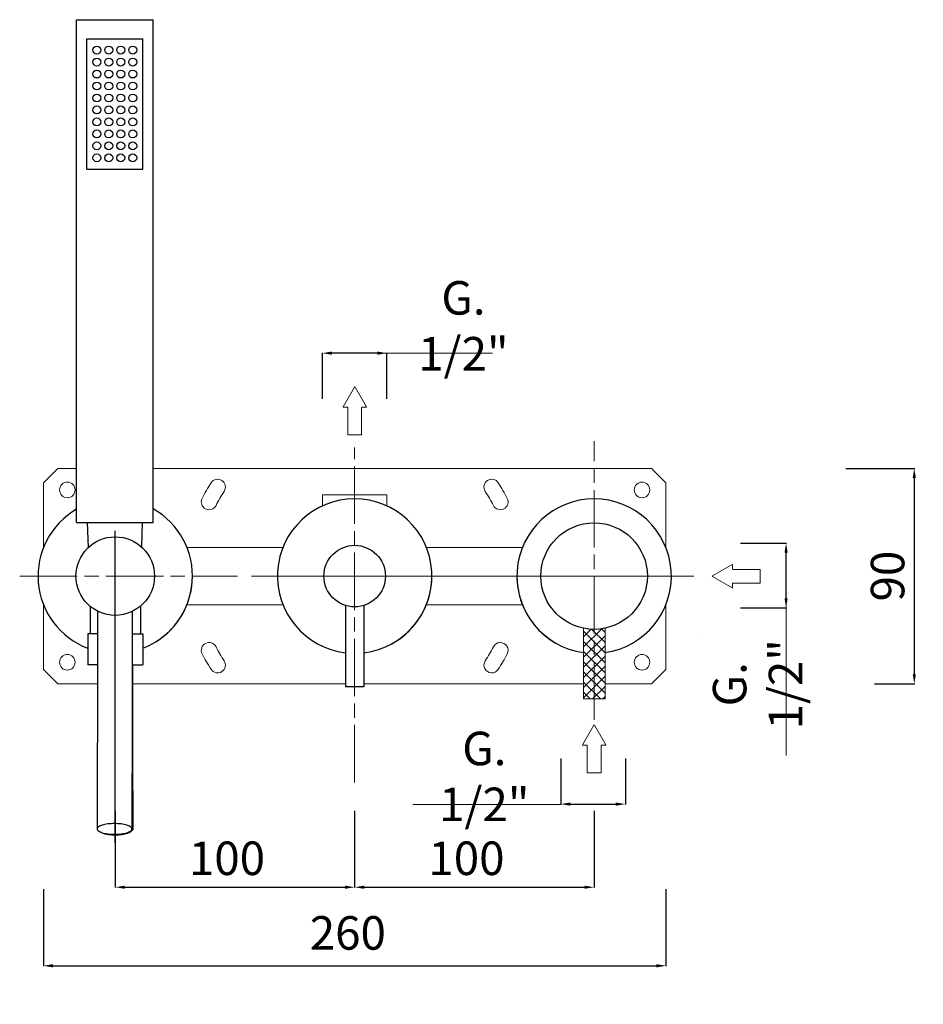
# Model space of a CAD drawing. Units: millimetres. Extents: x 12111 to 12766, y 10785 to 11662.
# Drawn here: x 12389 to 12766, y 10785 to 11196 of the extents above; entities that cross this region are included whole.
import ezdxf

# ---------------------------------------------------------------- set-up
doc = ezdxf.new("R2010")
doc.units = ezdxf.units.MM
doc.linetypes.add('ACAD_ISO08W100', pattern=[36, 24, -3, 6, -3])
doc.layers.get('0').update_dxf_attribs({"lineweight": 9})
doc.layers.get('Defpoints').update_dxf_attribs({"lineweight": 9})
for name, color, linetype in [('0_COMPONENTS', 7, 'Continuous'), ('1__DRAFT_DIMS', 7, 'Continuous'), ('3_ALL_AXES', 7, 'Continuous')]:
    doc.layers.add(name, color=color, linetype=linetype)
for name, color, linetype, lineweight in [('idralica', 53, 'Continuous', 13), ('Livello 1', 7, 'Continuous', 15), ('QUOTE', 6, 'Continuous', 13), ('tratteggio', 8, 'ACAD_ISO08W100', 13)]:
    doc.layers.add(name, color=color, linetype=linetype, lineweight=lineweight)
doc.styles.get("Standard").update_dxf_attribs({"font": 'arial.ttf'})
doc.dimstyles.get("Standard").update_dxf_attribs({"dimtxt": 0.18, "dimasz": 0.18, "dimexe": 0.18, "dimexo": 0.0625, "dimgap": 0.09, "dimtad": 0, "dimtih": 1, "dimtoh": 1, "dimdec": 4, "dimzin": 0, "dimdsep": 46, "dimtxsty": 'Standard', "dimcen": 0.09, "dimadec": 0, "dimazin": 0, "dimtfac": 1, "dimtdec": 4, "dimtofl": 0, "dimtmove": 0, "dimatfit": 3, "dimfxl": 1, "dimtolj": 1, "dimtzin": 0, "dimarcsym": 0})

# ---------------------------------------------------------------- blocks, each defined once
blk = doc.blocks.new('*D77')
at = {"layer": 'Defpoints', "color": 0, "transparency": 16777216}
for p in [(12398.51, 10842.63), (12658.51, 10842.63), (12658.51, 10800.67)]:
    blk.add_point(p, dxfattribs=at)
at = {"layer": 'QUOTE', "color": 0, "lineweight": -2, "transparency": 16777216}
for p, q in [((12398.51, 10832.63), (12398.51, 10800.49)), ((12658.51, 10832.63), (12658.51, 10800.49)), ((12402.51, 10800.67), (12654.51, 10800.67))]:
    blk.add_line(p, q, dxfattribs=at)
at = {"layer": 'QUOTE', "color": 0, "transparency": 16777216}
for points in [[(12402.51, 10801.33), (12402.51, 10800), (12398.51, 10800.67)], [(12654.51, 10801.33), (12654.51, 10800), (12658.51, 10800.67)]]:
    blk.add_solid(points, dxfattribs=at)
at = {"layer": 'QUOTE', "color": 0, "transparency": 16777216, "insert": (12523.51, 10814.4), "char_height": 20, "attachment_point": 5}
blk.add_mtext('\\A1;{\\H0.7x; 260}', dxfattribs=at)
blk = doc.blocks.new('*D78')
at = {"layer": 'Defpoints', "color": 0, "transparency": 16777216}
for p in [(12428.51, 10875.45), (12528.5, 10875.45), (12528.5, 10833.48)]:
    blk.add_point(p, dxfattribs=at)
at = {"layer": 'QUOTE', "color": 0, "lineweight": -2, "transparency": 16777216}
for p, q in [((12428.51, 10865.45), (12428.51, 10833.3)), ((12528.5, 10865.45), (12528.5, 10833.3)), ((12432.51, 10833.48), (12524.5, 10833.48))]:
    blk.add_line(p, q, dxfattribs=at)
at = {"layer": 'QUOTE', "color": 0, "transparency": 16777216}
for points in [[(12432.51, 10834.15), (12432.51, 10832.82), (12428.51, 10833.48)], [(12524.5, 10834.15), (12524.5, 10832.82), (12528.5, 10833.48)]]:
    blk.add_solid(points, dxfattribs=at)
at = {"layer": 'QUOTE', "color": 0, "transparency": 16777216, "insert": (12473.05, 10845.57), "char_height": 20, "attachment_point": 5}
blk.add_mtext('\\A1;{\\H0.7x; 100}', dxfattribs=at)
blk = doc.blocks.new('*D79')
at = {"layer": 'Defpoints', "color": 0, "transparency": 16777216}
for p in [(12528.5, 10875.45), (12628.49, 10875.45), (12628.49, 10833.48)]:
    blk.add_point(p, dxfattribs=at)
at = {"layer": 'QUOTE', "color": 0, "lineweight": -2, "transparency": 16777216}
for p, q in [((12528.5, 10865.45), (12528.5, 10833.3)), ((12628.49, 10865.45), (12628.49, 10833.3)), ((12532.5, 10833.48), (12624.49, 10833.48))]:
    blk.add_line(p, q, dxfattribs=at)
at = {"layer": 'QUOTE', "color": 0, "transparency": 16777216}
for points in [[(12532.5, 10834.15), (12532.5, 10832.82), (12528.5, 10833.48)], [(12624.49, 10834.15), (12624.49, 10832.82), (12628.49, 10833.48)]]:
    blk.add_solid(points, dxfattribs=at)
at = {"layer": 'QUOTE', "color": 0, "transparency": 16777216, "insert": (12573.05, 10845.57), "char_height": 20, "attachment_point": 5}
blk.add_mtext('\\A1;{\\H0.7x; 100}', dxfattribs=at)
blk = doc.blocks.new('*D80')
at = {"layer": 'Defpoints', "color": 0, "transparency": 16777216}
for p in [(12614.57, 10897.23), (12641.57, 10897.23), (12641.57, 10868.19)]:
    blk.add_point(p, dxfattribs=at)
at = {"layer": 'QUOTE', "color": 0, "lineweight": -2, "transparency": 16777216}
for p, q in [((12614.57, 10887.23), (12614.57, 10868.01)), ((12641.57, 10887.23), (12641.57, 10868.01)), ((12618.57, 10868.19), (12637.57, 10868.19))]:
    blk.add_line(p, q, dxfattribs=at)
at = {"layer": 'QUOTE', "color": 0, "transparency": 16777216}
for points in [[(12618.57, 10868.86), (12618.57, 10867.52), (12614.57, 10868.19)], [(12637.57, 10868.86), (12637.57, 10867.52), (12641.57, 10868.19)]]:
    blk.add_solid(points, dxfattribs=at)
at = {"layer": 'QUOTE', "color": 0, "transparency": 16777216, "insert": (12582.64, 10879.76), "char_height": 10, "attachment_point": 5}
blk.add_mtext('\\A1;{\\H1.4x;G. 1/2"}', dxfattribs=at)
blk = doc.blocks.new('*D81')
at = {"layer": 'Defpoints', "color": 0, "transparency": 16777216}
for p in [(12679.64, 10977.18), (12708.68, 10977.18), (12679.64, 10950.18)]:
    blk.add_point(p, dxfattribs=at)
at = {"layer": 'QUOTE', "color": 0, "lineweight": -2, "transparency": 16777216}
for p, q in [((12689.64, 10977.18), (12708.86, 10977.18)), ((12708.68, 10954.18), (12708.68, 10973.18)), ((12689.64, 10950.18), (12708.86, 10950.18))]:
    blk.add_line(p, q, dxfattribs=at)
at = {"layer": 'QUOTE', "color": 0, "transparency": 16777216}
for points in [[(12708.01, 10973.18), (12709.34, 10973.18), (12708.68, 10977.18)], [(12708.01, 10954.18), (12709.34, 10954.18), (12708.68, 10950.18)]]:
    blk.add_solid(points, dxfattribs=at)
at = {"layer": 'QUOTE', "color": 0, "transparency": 16777216, "insert": (12696.76, 10918.25), "char_height": 10, "attachment_point": 5, "rotation": 90}
blk.add_mtext('\\A1;{\\H1.4x;G. 1/2"}', dxfattribs=at)
blk = doc.blocks.new('*D82')
at = {"layer": 'Defpoints', "color": 0, "transparency": 16777216}
for p in [(12723.6, 11008.43), (12735.61, 10918.43), (12762.21, 10918.43)]:
    blk.add_point(p, dxfattribs=at)
at = {"layer": 'QUOTE', "color": 0, "lineweight": -2, "transparency": 16777216}
for p, q in [((12733.6, 11008.43), (12762.39, 11008.43)), ((12762.21, 11004.43), (12762.21, 10922.43)), ((12745.61, 10918.43), (12762.39, 10918.43))]:
    blk.add_line(p, q, dxfattribs=at)
at = {"layer": 'QUOTE', "color": 0, "transparency": 16777216}
for points in [[(12761.55, 11004.43), (12762.88, 11004.43), (12762.21, 11008.43)], [(12761.55, 10922.43), (12762.88, 10922.43), (12762.21, 10918.43)]]:
    blk.add_solid(points, dxfattribs=at)
at = {"layer": 'QUOTE', "color": 0, "transparency": 16777216, "insert": (12751.07, 10963.43), "char_height": 10, "attachment_point": 5, "rotation": 90}
blk.add_mtext('\\A1;{\\H1.4x; 90}', dxfattribs=at)
blk = doc.blocks.new('*D83')
at = {"layer": 'Defpoints', "color": 0, "transparency": 16777216}
for p in [(12515, 11056.54), (12515, 11027.5), (12542, 11027.5)]:
    blk.add_point(p, dxfattribs=at)
at = {"layer": 'QUOTE', "color": 0, "lineweight": -2, "transparency": 16777216}
for p, q in [((12515, 11037.5), (12515, 11056.72)), ((12538, 11056.54), (12519, 11056.54)), ((12542, 11037.5), (12542, 11056.72))]:
    blk.add_line(p, q, dxfattribs=at)
at = {"layer": 'QUOTE', "color": 0, "transparency": 16777216}
for points in [[(12519, 11057.21), (12519, 11055.87), (12515, 11056.54)], [(12538, 11057.21), (12538, 11055.87), (12542, 11056.54)]]:
    blk.add_solid(points, dxfattribs=at)
at = {"layer": 'QUOTE', "color": 0, "transparency": 16777216, "insert": (12573.93, 11067.97), "char_height": 10, "attachment_point": 5}
blk.add_mtext('\\A1;{\\H1.4x;G. 1/2"}', dxfattribs=at)
blk = doc.blocks.new('FRECCIA_BL0', base_point=(93.96, 81.99))
at = {"color": 7, "linetype": 'Continuous'}
for p, q in [((93.9, 86.97), (91.53, 82.87)), ((96.39, 82.87), (94.02, 86.97)), ((91.59, 82.76), (92.45, 82.76)), ((92.52, 82.69), (92.52, 77.08)), ((95.4, 77.08), (95.4, 82.69)), ((95.47, 82.76), (96.33, 82.76)), ((92.59, 77.01), (95.32, 77.01))]:
    blk.add_line(p, q, dxfattribs=at)
for centre, start, end in [((93.96, 86.93), 30, 150), ((91.59, 82.83), 150, 270), ((92.45, 82.69), 0, 90), ((95.47, 82.69), 90, 180), ((96.33, 82.83), 270, 30), ((92.59, 77.08), 180, 270), ((95.32, 77.08), 270, 360)]:
    blk.add_arc(centre, 0.0719, start, end, dxfattribs=at)

msp = doc.modelspace()

# ---------------------------------------------------------------- hatches: boundary and pattern name
at = {"layer": 'QUOTE'}
h = msp.add_hatch(dxfattribs=at)
h.set_pattern_fill('ANSI37', color=256, scale=24, angle=-90)
h.set_pattern_definition([(315, (10421.218, 18332.031), (2.1213203, 2.1213203), []), (45, (10421.218, 18332.031), (-2.1213203, 2.1213203), [])])
edge = h.paths.add_edge_path()
edge.add_line((12633.06, 10941.62), (12633.06, 10912.15))
edge.add_line((12633.06, 10912.15), (12624.11, 10912.15))
edge.add_line((12624.11, 10912.15), (12624.11, 10941.62))
edge.add_arc((12628.58, 10963.44), 22.27, 258.4106, 281.5898)

# ---------------------------------------------------------------- linework, layer by layer
at = {"color": 7, "linetype": 'Continuous'}
msp.add_line((12671.97, 10939.84), (12671.97, 10939.84), dxfattribs=at)
at = {"layer": '0_COMPONENTS'}
for p, q in [((12412.32, 10985.83), (12412.32, 11195.83)), ((12412.32, 11195.83), (12444.32, 11195.83)), ((12444.32, 10985.83), (12444.32, 11195.83)), ((12416.62, 11133.43), (12416.62, 11187.83)), ((12416.62, 11187.83), (12440.02, 11187.83)), ((12440.02, 11133.43), (12440.02, 11187.83)), ((12416.62, 11133.43), (12440.02, 11133.43)), ((12412.32, 10985.83), (12444.32, 10985.83)), ((12416.82, 10985.83), (12417.23, 10975.32)), ((12439.82, 10985.83), (12439.42, 10975.66)), ((12418.01, 10950.83), (12418.01, 10939.33)), ((12439.01, 10950.83), (12439.01, 10939.33)), ((12524.65, 10951.17), (12524.65, 10917.18)), ((12532.35, 10951.17), (12532.35, 10917.18)), ((12421.07, 10939.33), (12417.01, 10939.33)), ((12417.01, 10939.33), (12417.01, 10926.33)), ((12435.57, 10939.33), (12440.01, 10939.33)), ((12440.01, 10939.33), (12440.01, 10926.33)), ((12421.06, 10926.33), (12417.01, 10926.33)), ((12435.56, 10926.33), (12440.01, 10926.33)), ((12435.76, 10926.33), (12435.76, 10911.33)), ((12532.35, 10917.18), (12524.65, 10917.18)), ((12435.76, 10911.33), (12435.55, 10911.33))]:
    msp.add_line(p, q, dxfattribs=at)
for centre, radius in [((12420.82, 11183.13), 1.65), ((12425.82, 11183.13), 1.65), ((12430.82, 11183.13), 1.65), ((12435.82, 11183.13), 1.65), ((12420.82, 11178.13), 1.65), ((12425.82, 11178.13), 1.65), ((12430.82, 11178.13), 1.65), ((12435.82, 11178.13), 1.65), ((12420.82, 11173.13), 1.65), ((12425.82, 11173.13), 1.65), ((12430.82, 11173.13), 1.65), ((12435.82, 11173.13), 1.65), ((12420.82, 11168.13), 1.65), ((12425.82, 11168.13), 1.65), ((12430.82, 11168.13), 1.65), ((12435.82, 11168.13), 1.65), ((12420.82, 11163.13), 1.65), ((12425.82, 11163.13), 1.65), ((12430.82, 11163.13), 1.65), ((12435.82, 11163.13), 1.65), ((12420.82, 11158.13), 1.65), ((12425.82, 11158.13), 1.65), ((12430.82, 11158.13), 1.65), ((12435.82, 11158.13), 1.65), ((12420.82, 11153.13), 1.65), ((12425.82, 11153.13), 1.65), ((12430.82, 11153.13), 1.65), ((12435.82, 11153.13), 1.65), ((12420.82, 11148.13), 1.65), ((12425.82, 11148.13), 1.65), ((12430.82, 11148.13), 1.65), ((12435.82, 11148.13), 1.65), ((12420.82, 11143.13), 1.65), ((12425.82, 11143.13), 1.65), ((12430.82, 11143.13), 1.65), ((12435.82, 11143.13), 1.65), ((12420.82, 11138.13), 1.65), ((12425.82, 11138.13), 1.65), ((12430.82, 11138.13), 1.65), ((12435.82, 11138.13), 1.65), ((12628.51, 10963.43), 22.25), ((12428.51, 10963.43), 16.4), ((12528.5, 10963.43), 12.85)]:
    msp.add_circle(centre, radius, dxfattribs=at)
for centre, start, end in [((12528.5, 10963.43), 276.8584, 263.1416), ((12428.51, 10963.43), 120.133, 249.1064), ((12428.51, 10963.43), 290.8936, 60.6301)]:
    msp.add_arc(centre, 32.25, start, end, dxfattribs=at)
for points, knots in [([(12421.07, 10948.81), (12421.07, 10941.11), (12421.06, 10910.79), (12421.02, 10880.47), (12420.97, 10857.84)], [0, 0, 0, 0, 0.253936, 1, 1, 1, 1]), ([(12435.57, 10948.64), (12435.57, 10940.95), (12435.56, 10910.67), (12435.52, 10880.4), (12435.47, 10857.81)], [0, 0, 0, 0, 0.253936, 1, 1, 1, 1]), ([(12435.76, 10911.33), (12435.76, 10906.77), (12435.76, 10888.95), (12435.79, 10871.12), (12435.83, 10857.85)], [0, 0, 0, 0, 0.255425, 1, 1, 1, 1]), ([(12428.17, 10860.06), (12427.7, 10860.06), (12426.78, 10860.03), (12425.44, 10859.91), (12424.21, 10859.71), (12423.12, 10859.45), (12422.23, 10859.12), (12421.63, 10858.8), (12421.28, 10858.5), (12421.06, 10858.24), (12420.97, 10858), (12420.97, 10857.84)], [0, 0, 0, 0, 0.177798, 0.349301, 0.508636, 0.650723, 0.771448, 0.868407, 0.908088, 0.942494, 1, 1, 1, 1]), ([(12420.97, 10857.84), (12420.97, 10857.69), (12421.06, 10857.44), (12421.28, 10857.18), (12421.64, 10856.88), (12422.25, 10856.55), (12423.15, 10856.22), (12424.25, 10855.95), (12425.5, 10855.75), (12426.86, 10855.62), (12427.79, 10855.59), (12428.26, 10855.59)], [0, 0, 0, 0, 0.05732, 0.091698, 0.131403, 0.228531, 0.349516, 0.49185, 0.651307, 0.822684, 1, 1, 1, 1]), ([(12435.47, 10857.81), (12435.47, 10857.96), (12435.38, 10858.21), (12435.15, 10858.48), (12434.8, 10858.78), (12434.19, 10859.11), (12433.28, 10859.44), (12432.18, 10859.71), (12430.93, 10859.91), (12429.58, 10860.03), (12428.64, 10860.06), (12428.17, 10860.06)], [0, 0, 0, 0, 0.05732, 0.091698, 0.131403, 0.228531, 0.349516, 0.49185, 0.651307, 0.822684, 1, 1, 1, 1]), ([(12428.26, 10855.59), (12428.73, 10855.59), (12429.65, 10855.62), (12430.99, 10855.74), (12432.23, 10855.94), (12433.31, 10856.21), (12434.2, 10856.53), (12434.8, 10856.86), (12435.15, 10857.15), (12435.38, 10857.42), (12435.47, 10857.66), (12435.47, 10857.81)], [0, 0, 0, 0, 0.177798, 0.349301, 0.508636, 0.650723, 0.771448, 0.868407, 0.908088, 0.942494, 1, 1, 1, 1]), ([(12435.83, 10857.85), (12435.83, 10857.67), (12435.71, 10857.27), (12435.25, 10856.78), (12434.56, 10856.33), (12433.64, 10855.94), (12432.54, 10855.63), (12431.29, 10855.39), (12429.94, 10855.24), (12429, 10855.21), (12428.53, 10855.21)], [0, 0, 0, 0, 0.064708, 0.143205, 0.24224, 0.362925, 0.503296, 0.659588, 0.827016, 1, 1, 1, 1]), ([(12428.53, 10855.21), (12427.87, 10855.21), (12426.6, 10855.27), (12424.82, 10855.54), (12423.31, 10855.97), (12422.44, 10856.39), (12422.09, 10856.64)], [0, 0, 0, 0, 0.295216, 0.570721, 0.809671, 1, 1, 1, 1])]:
    msp.add_open_spline(points, degree=3, knots=knots, dxfattribs=at)
at = {"layer": '1__DRAFT_DIMS'}
for centre, start, end in [((12428.51, 10963.43), 301.7588, 0), ((12528.5, 10963.43), 298.4551, 0), ((12628.51, 10963.43), 180, 239.7317)]:
    msp.add_arc(centre, 32.25, start, end, dxfattribs=at)
at = {"layer": '3_ALL_AXES'}
msp.add_line((12428.51, 10852.01), (12428.51, 10982.33), dxfattribs=at)
msp.add_arc((12628.51, 10963.43), 32.25, 277.9766, 262.0234, dxfattribs=at)
at = {"layer": 'idralica'}
for p, q in [((12404.51, 11008.43), (12398.51, 11002.43)), ((12412.32, 11008.43), (12404.51, 11008.43)), ((12652.51, 11008.43), (12444.32, 11008.43)), ((12658.51, 11002.43), (12652.51, 11008.43)), ((12398.51, 11002.43), (12398.51, 10975.24)), ((12658.51, 10975.24), (12658.51, 11002.43)), ((12515, 10997.43), (12542, 10997.43)), ((12515, 10997.43), (12515, 10992.71)), ((12542, 10997.43), (12542, 10992.71)), ((12458.43, 10975.43), (12498.57, 10975.43)), ((12598.58, 10975.43), (12558.43, 10975.43)), ((12485.36, 10963.43), (12670.14, 10963.43)), ((12398.51, 10951.61), (12398.51, 10924.43)), ((12458.43, 10951.43), (12498.57, 10951.43)), ((12598.58, 10951.43), (12558.43, 10951.43)), ((12658.51, 10924.43), (12658.51, 10951.61)), ((12398.51, 10924.43), (12404.51, 10918.43)), ((12652.51, 10918.43), (12658.51, 10924.43)), ((12404.51, 10918.43), (12421.06, 10918.43)), ((12435.76, 10918.43), (12524.65, 10918.43)), ((12532.35, 10918.43), (12624.03, 10918.43)), ((12632.98, 10918.43), (12652.51, 10918.43))]:
    msp.add_line(p, q, dxfattribs=at)
for centre in [(12408.51, 10999.43), (12648.51, 10999.43), (12408.51, 10927.43), (12648.51, 10927.43)]:
    msp.add_circle(centre, 3.25, dxfattribs=at)
for centre, radius, start, end in [((12528.51, 10963.43), 71.5, 147, 153), ((12471.27, 11000.6), 3.25, 327, 147), ((12585.75, 11000.6), 3.25, 33, 213), ((12528.51, 10963.43), 71.5, 27, 33), ((12528.51, 10963.43), 65, 147, 153), ((12528.51, 10963.43), 65, 27, 33), ((12467.7, 10994.41), 3.25, 153, 333), ((12589.32, 10994.41), 3.25, 207, 27), ((12467.7, 10932.44), 3.25, 27, 207), ((12589.32, 10932.44), 3.25, 333, 153), ((12528.51, 10963.43), 65, 207, 213), ((12528.51, 10963.43), 65, 327, 333), ((12528.51, 10963.43), 71.5, 207, 213), ((12471.27, 10926.26), 3.25, 213, 33), ((12585.75, 10926.26), 3.25, 147, 327), ((12528.51, 10963.43), 71.5, 327, 333)]:
    msp.add_arc(centre, radius, start, end, dxfattribs=at)
at = {"layer": 'QUOTE'}
for p, q in [((12586.07, 11056.54), (12541, 11056.54)), ((12708.68, 10888.48), (12708.68, 10951.18)), ((12624.11, 10941.62), (12624.11, 10912.16)), ((12633.06, 10941.62), (12633.06, 10912.16)), ((12624.11, 10912.16), (12633.06, 10912.16)), ((12614.57, 10868.01), (12552.78, 10868.01))]:
    msp.add_line(p, q, dxfattribs=at)
at = {"layer": 'tratteggio'}
for p, q in [((12628.51, 10903.39), (12628.51, 11019.85)), ((12528.5, 10877.26), (12528.5, 11017.14)), ((12388.61, 10963.43), (12479.57, 10963.43))]:
    msp.add_line(p, q, dxfattribs=at)

# ---------------------------------------------------------------- block references
at = {"layer": 'Livello 1', "xscale": 1.999176179747608, "yscale": 1.999176179747608, "zscale": 1.999176179747608}
for p in [(12528.53, 11032.4), (12628.53, 10891.21)]:
    msp.add_blockref('FRECCIA_BL0', p, dxfattribs=at)
at = {"layer": 'Livello 1', "xscale": 1.999176179747608, "yscale": 1.999176179747608, "zscale": 1.999176179747608, "rotation": 90}
msp.add_blockref('FRECCIA_BL0', (12687.89, 10963.37), dxfattribs=at)

# ---------------------------------------------------------------- dimensions: what is measured, and where the dimension line sits
at = {"layer": 'QUOTE'}
for base, p1, p2, angle, picture, middle in [((12515, 11056.54), (12542, 11027.5), (12515, 11027.5), 180, '*D83', (12573.93, 11067.97)), ((12708.68, 10977.18), (12679.64, 10950.18), (12679.64, 10977.18), 90, '*D81', (12696.76, 10918.25))]:
    dim = msp.add_linear_dim(base=base, p1=p1, p2=p2, angle=angle, text='{\\H1.4x;G. 1/2"}', dimstyle='Standard', override={"dimtxt": 10, "dimasz": 4, "dimexo": 10, "dimgap": 4, "dimtad": 1, "dimtih": 0, "dimtoh": 0, "dimdec": 0, "dimtdec": 0, "dimtmove": 2}, dxfattribs=at)
    dim.commit()
    dim.dimension.update_dxf_attribs({"geometry": picture, "text_midpoint": middle, "dimtype": 160})
dim = msp.add_linear_dim(base=(12762.21, 10918.43), p1=(12723.6, 11008.43), p2=(12735.61, 10918.43), angle=90, text='{\\H1.4x; <>}', dimstyle='Standard', override={"dimtxt": 10, "dimasz": 4, "dimexo": 10, "dimgap": 4, "dimtad": 1, "dimtih": 0, "dimtoh": 0, "dimdec": 0, "dimtdec": 0, "dimtmove": 2}, dxfattribs=at)
dim.commit()
dim.dimension.update_dxf_attribs({"geometry": '*D82', "text_midpoint": (12751.07, 10963.43)})
for base, p1, p2, text, override, picture, middle in [((12641.57, 10868.19), (12614.57, 10897.23), (12641.57, 10897.23), '{\\H1.4x;G. 1/2"}', {"dimtxt": 10, "dimasz": 4, "dimexo": 10, "dimgap": 4, "dimtad": 1, "dimtih": 0, "dimtoh": 0, "dimdec": 0, "dimtdec": 0, "dimtmove": 2}, '*D80', (12582.64, 10879.76)), ((12528.5, 10833.48), (12428.51, 10875.45), (12528.5, 10875.45), '{\\H0.7x; <>}', {"dimtxt": 20, "dimasz": 4, "dimexo": 10, "dimgap": 1, "dimtad": 1, "dimtih": 0, "dimtoh": 0, "dimdec": 0, "dimtdec": 0, "dimtmove": 2}, '*D78', (12473.05, 10845.57)), ((12628.49, 10833.48), (12528.5, 10875.45), (12628.49, 10875.45), '{\\H0.7x; <>}', {"dimtxt": 20, "dimasz": 4, "dimexo": 10, "dimgap": 1, "dimtad": 1, "dimtih": 0, "dimtoh": 0, "dimdec": 0, "dimtdec": 0, "dimtmove": 2}, '*D79', (12573.05, 10845.57)), ((12658.51, 10800.67), (12398.51, 10842.63), (12658.51, 10842.63), '{\\H0.7x; <>}', {"dimtxt": 20, "dimasz": 4, "dimexo": 10, "dimgap": 1, "dimtad": 1, "dimtih": 0, "dimtoh": 0, "dimdec": 0, "dimtdec": 0, "dimtmove": 2}, '*D77', (12523.51, 10814.4))]:
    dim = msp.add_linear_dim(base=base, p1=p1, p2=p2, text=text, dimstyle='Standard', override=override, dxfattribs=at)
    dim.commit()
    dim.dimension.update_dxf_attribs({"geometry": picture, "text_midpoint": middle, "dimtype": 160})

doc.saveas('drawing.dxf')
